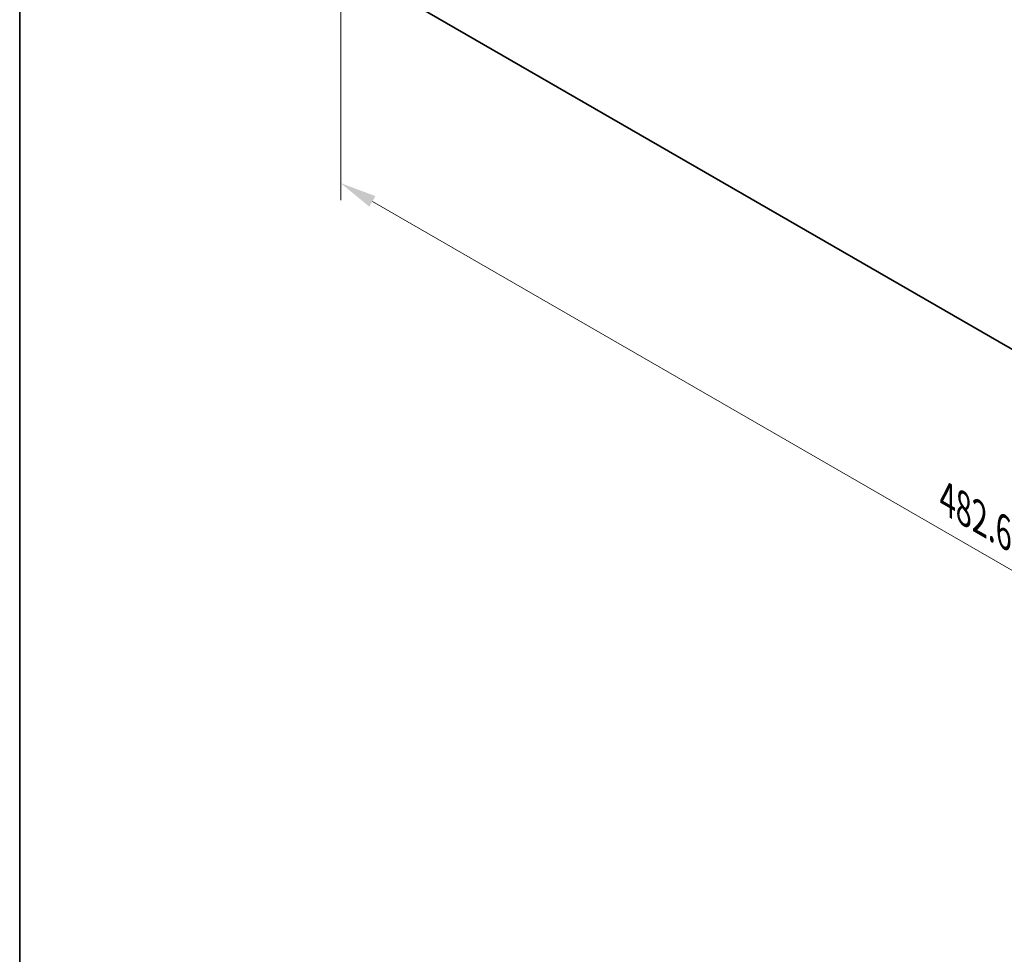
# Model space of a CAD drawing. Units: millimetres. Extents: x 0 to 9815, y 0 to 1686.
# Drawn here: x 0 to 336, y 683 to 1002 of the extents above; entities that cross this region are included whole.
import ezdxf

# ---------------------------------------------------------------- set-up
doc = ezdxf.new("R2010")
doc.units = ezdxf.units.MM
doc.header["$LTSCALE"] = 5
doc.layers.get('Defpoints').update_dxf_attribs({"lineweight": 25})
for name, color, linetype, lineweight in [('Border (ISO)', 7, 'Continuous', 35), ('Dimension (ISO)', 7, 'Continuous', 18), ('Visible (ISO)', 7, 'Continuous', 35)]:
    doc.layers.add(name, color=color, linetype=linetype, lineweight=lineweight)
doc.styles.add('Note Text (TK)', font='MS PGothic.ttf')
doc.dimstyles.new('Default - Method 1b (TK)', dxfattribs={"dimscale": 5, "dimtxt": 2.5, "dimasz": 2.5, "dimexe": 1, "dimexo": 1.5, "dimgap": 1, "dimtad": 1, "dimtoh": 1, "dimrnd": 1e-08, "dimdsep": 46, "dimtxsty": 'Note Text (TK)', "dimcen": 0.09, "dimdle": 5, "dimclrd": 100, "dimclre": 100, "dimclrt": 7, "dimadec": 1, "dimazin": 1, "dimtfac": 1, "dimtmove": 0, "dimatfit": 3, "dimfxl": 1, "dimtolj": 1, "dimlwd": -1, "dimlwe": -1, "dimarcsym": 0})

# ---------------------------------------------------------------- blocks, each defined once
blk = doc.blocks.new('図面枠 tk図枠')
at = {"layer": 'Border (ISO)'}
blk.add_line((14.5, 289), (14.5, 8), dxfattribs=at)
blk = doc.blocks.new('*D17')
at = {"layer": 'Defpoints', "color": 0}
for p in [(109.57, 1024.09), (536.14, 777.82), (536.14, 700.25)]:
    blk.add_point(p, dxfattribs=at)
at = {"layer": 'Dimension (ISO)', "color": 100}
for p, q in [((109.57, 1015.43), (109.57, 940.75)), ((120.4, 940.28), (525.31, 706.5)), ((536.14, 769.16), (536.14, 694.48))]:
    blk.add_line(p, q, dxfattribs=at)
for points in [[(121.44, 942.08), (119.36, 938.47), (109.57, 946.53)], [(526.35, 708.3), (524.27, 704.7), (536.14, 700.25)]]:
    blk.add_solid(points, dxfattribs=at)
at = {"layer": 'Dimension (ISO)', "color": 7, "insert": (316.64, 838.64), "char_height": 12.5, "attachment_point": 4, "rotation": 330, "style": 'Note Text (TK)'}
blk.add_mtext('\\A1;{\\Q-30.000;\\W0.816;\\H0.816x;482.6}', dxfattribs=at)

msp = doc.modelspace()

# ---------------------------------------------------------------- linework, layer by layer
at = {"layer": 'Visible (ISO)'}
msp.add_line((121.3609, 1015.2467), (486.3419, 804.5247), dxfattribs=at)

# ---------------------------------------------------------------- block references
at = {"xscale": 5, "yscale": 5, "zscale": 5}
msp.add_blockref('図面枠 tk図枠', (-72.5, -40), dxfattribs=at)

# ---------------------------------------------------------------- dimensions: what is measured, and where the dimension line sits
at = {"layer": 'Dimension (ISO)', "color": 100}
dim = msp.add_linear_dim(base=(536.136, 700.2502), p1=(109.5738, 1024.0932), p2=(536.136, 777.8174), angle=150, text='{\\Q-30.000;\\W0.816;\\H0.816x;<>}', dimstyle='Default - Method 1b (TK)', override={"dimgap": 1, "dimtoh": 0, "dimdec": 2, "dimlfac": 0.979796, "dimtol": 0, "dimlim": 0, "dimtp": 0, "dimtm": 0, "dimtdec": 2, "dimtofl": 0, "dimatfit": 1}, dxfattribs=at)
dim.commit()
dim.dimension.update_dxf_attribs({"geometry": '*D17', "text_midpoint": (322.8549, 823.3881), "dimtype": 160})

doc.saveas('drawing.dxf')
